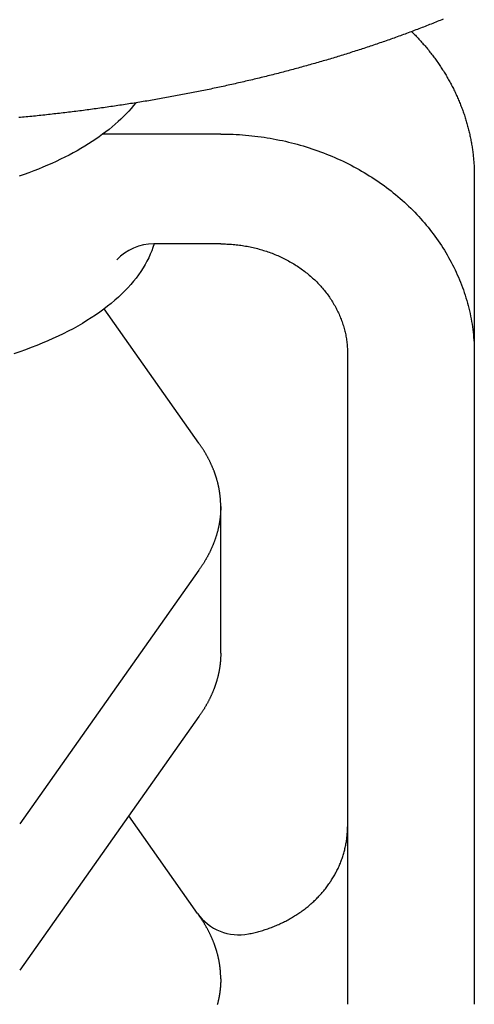
# Model space of a CAD drawing. Extents: x 54 to 1227, y 21 to 846.
# Drawn here: x 846 to 864, y 375 to 414 of the extents above; entities that cross this region are included whole.
import ezdxf

# ---------------------------------------------------------------- set-up
doc = ezdxf.new("R2010")
doc.units = 0
doc.header["$LTSCALE"] = 12
doc.layers.get('0').update_dxf_attribs({"linetype": 'CONTINUOUS'})

msp = doc.modelspace()

# ---------------------------------------------------------------- linework, layer by layer
for p, q in [((854.333, 409.437), (849.69, 409.437)), ((864.333, 407.776), (864.333, 375.134)), ((854.333, 405.107), (851.69, 405.107)), ((853.475, 397.251), (849.734, 402.542)), ((859.333, 400.776), (859.333, 375.134)), ((854.333, 388.977), (854.333, 394.75)), ((853.475, 392.25), (846.404, 382.25)), ((853.475, 386.476), (846.404, 376.477)), ((853.417, 378.718), (850.704, 382.557))]:
    msp.add_line(p, q)
for points in [[(863.11, 413.966, 0), (863.05, 413.942, 0), (862.991, 413.917, 0), (862.931, 413.893, 0), (862.871, 413.869, 0), (862.812, 413.845, 0), (862.752, 413.821, 0), (862.692, 413.797, 0), (862.632, 413.773, 0), (862.572, 413.749, 0), (862.512, 413.726, 0), (862.452, 413.702, 0), (862.391, 413.679, 0), (862.331, 413.655, 0), (862.271, 413.632, 0), (862.21, 413.608, 0), (862.149, 413.585, 0), (862.089, 413.562, 0), (862.028, 413.539, 0), (861.967, 413.516, 0), (861.906, 413.493, 0), (861.845, 413.47, 0), (861.784, 413.447, 0), (861.723, 413.424, 0), (861.662, 413.401, 0), (861.6, 413.379, 0), (861.539, 413.356, 0), (861.477, 413.334, 0), (861.416, 413.311, 0), (861.354, 413.289, 0), (861.293, 413.266, 0), (861.231, 413.244, 0), (861.169, 413.222, 0), (861.107, 413.2, 0), (861.045, 413.178, 0), (860.983, 413.156, 0), (860.921, 413.134, 0), (860.858, 413.112, 0), (860.796, 413.091, 0), (860.734, 413.069, 0), (860.671, 413.047, 0), (860.609, 413.026, 0), (860.546, 413.004, 0), (860.483, 412.983, 0), (860.421, 412.962, 0), (860.358, 412.94, 0), (860.295, 412.919, 0), (860.232, 412.898, 0), (860.169, 412.877, 0), (860.106, 412.856, 0), (860.042, 412.835, 0), (859.979, 412.814, 0), (859.916, 412.794, 0), (859.852, 412.773, 0), (859.789, 412.752, 0), (859.725, 412.732, 0), (859.662, 412.711, 0), (859.598, 412.691, 0), (859.534, 412.671, 0), (859.47, 412.65, 0), (859.406, 412.63, 0), (859.342, 412.61, 0), (859.278, 412.59, 0), (859.214, 412.57, 0), (859.15, 412.55, 0), (859.086, 412.53, 0), (859.021, 412.51, 0), (858.957, 412.491, 0), (858.892, 412.471, 0), (858.828, 412.451, 0), (858.763, 412.432, 0), (858.698, 412.413, 0), (858.634, 412.393, 0), (858.569, 412.374, 0), (858.504, 412.355, 0), (858.439, 412.336, 0), (858.374, 412.316, 0), (858.309, 412.297, 0), (858.244, 412.279, 0), (858.178, 412.26, 0), (858.113, 412.241, 0), (858.048, 412.222, 0), (857.982, 412.204, 0), (857.917, 412.185, 0), (857.851, 412.166, 0), (857.785, 412.148, 0), (857.72, 412.13, 0), (857.654, 412.111, 0), (857.588, 412.093, 0), (857.522, 412.075, 0), (857.456, 412.057, 0), (857.39, 412.039, 0), (857.324, 412.021, 0), (857.258, 412.003, 0), (857.192, 411.985, 0), (857.125, 411.967, 0), (857.059, 411.95, 0), (856.992, 411.932, 0), (856.926, 411.915, 0), (856.859, 411.897, 0), (856.793, 411.88, 0), (856.726, 411.862, 0), (856.659, 411.845, 0), (856.593, 411.828, 0), (856.526, 411.811, 0), (856.459, 411.794, 0), (856.392, 411.777, 0), (856.325, 411.76, 0), (856.258, 411.743, 0), (856.19, 411.726, 0), (856.123, 411.71, 0), (856.056, 411.693, 0), (855.988, 411.676, 0), (855.921, 411.66, 0), (855.854, 411.644, 0), (855.786, 411.627, 0), (855.718, 411.611, 0), (855.651, 411.595, 0), (855.583, 411.579, 0), (855.515, 411.563, 0), (855.447, 411.547, 0), (855.38, 411.531, 0), (855.312, 411.515, 0), (855.244, 411.499, 0), (855.176, 411.483, 0), (855.107, 411.468, 0), (855.039, 411.452, 0), (854.971, 411.437, 0), (854.903, 411.421, 0), (854.834, 411.406, 0), (854.766, 411.39, 0), (854.697, 411.375, 0), (854.629, 411.36, 0), (854.56, 411.345, 0), (854.492, 411.33, 0), (854.423, 411.315, 0), (854.354, 411.3, 0), (854.285, 411.285, 0), (854.217, 411.271, 0), (854.148, 411.256, 0), (854.079, 411.241, 0), (854.01, 411.227, 0), (853.941, 411.212, 0), (853.871, 411.198, 0), (853.802, 411.184, 0), (853.733, 411.17, 0), (853.664, 411.155, 0), (853.594, 411.141, 0), (853.525, 411.127, 0), (853.456, 411.113, 0), (853.386, 411.099, 0), (853.316, 411.086, 0), (853.247, 411.072, 0), (853.177, 411.058, 0), (853.108, 411.045, 0), (853.038, 411.031, 0), (852.968, 411.018, 0), (852.898, 411.004, 0), (852.828, 410.991, 0), (852.758, 410.978, 0), (852.688, 410.964, 0), (852.618, 410.951, 0), (852.548, 410.938, 0), (852.478, 410.925, 0), (852.408, 410.912, 0), (852.338, 410.9, 0), (852.267, 410.887, 0), (852.197, 410.874, 0), (852.127, 410.861, 0), (852.056, 410.849, 0), (851.986, 410.836, 0), (851.915, 410.824, 0), (851.845, 410.812, 0), (851.774, 410.799, 0), (851.703, 410.787, 0), (851.633, 410.775, 0), (851.562, 410.763, 0), (851.491, 410.751, 0), (851.42, 410.739, 0), (851.349, 410.727, 0), (851.278, 410.716, 0), (851.207, 410.704, 0), (851.136, 410.692, 0), (851.065, 410.681, 0), (850.994, 410.669, 0), (850.923, 410.658, 0), (850.852, 410.647, 0), (850.781, 410.635, 0), (850.709, 410.624, 0), (850.638, 410.613, 0), (850.567, 410.602, 0), (850.495, 410.591, 0), (850.424, 410.58, 0), (850.352, 410.569, 0), (850.281, 410.558, 0), (850.209, 410.548, 0), (850.138, 410.537, 0), (850.066, 410.527, 0), (849.994, 410.516, 0), (849.923, 410.506, 0), (849.851, 410.495, 0), (849.779, 410.485, 0), (849.707, 410.475, 0), (849.635, 410.465, 0), (849.564, 410.455, 0), (849.492, 410.445, 0), (849.42, 410.435, 0), (849.348, 410.425, 0), (849.276, 410.415, 0), (849.203, 410.405, 0), (849.131, 410.396, 0), (849.059, 410.386, 0), (848.987, 410.377, 0), (848.915, 410.367, 0), (848.842, 410.358, 0), (848.77, 410.349, 0), (848.698, 410.34, 0), (848.625, 410.33, 0), (848.553, 410.321, 0), (848.48, 410.312, 0), (848.408, 410.303, 0), (848.335, 410.295, 0), (848.263, 410.286, 0), (848.19, 410.277, 0), (848.118, 410.269, 0), (848.045, 410.26, 0), (847.972, 410.252, 0), (847.9, 410.243, 0), (847.827, 410.235, 0), (847.754, 410.227, 0), (847.681, 410.218, 0), (847.608, 410.21, 0), (847.535, 410.202, 0), (847.463, 410.194, 0), (847.39, 410.186, 0), (847.317, 410.178, 0), (847.244, 410.171, 0), (847.171, 410.163, 0), (847.098, 410.155, 0), (847.024, 410.148, 0), (846.951, 410.14, 0), (846.878, 410.133, 0), (846.805, 410.126, 0), (846.732, 410.118, 0), (846.659, 410.111, 0), (846.585, 410.104, 0), (846.512, 410.097, 0), (846.439, 410.09, 0), (846.365, 410.083, 0)], [(861.862, 413.476, 0), (861.899, 413.439, 0), (861.936, 413.403, 0), (861.972, 413.366, 0), (862.008, 413.328, 0), (862.044, 413.291, 0), (862.08, 413.253, 0), (862.115, 413.216, 0), (862.15, 413.178, 0), (862.185, 413.14, 0), (862.22, 413.101, 0), (862.254, 413.063, 0), (862.288, 413.024, 0), (862.322, 412.986, 0), (862.356, 412.947, 0), (862.389, 412.908, 0), (862.422, 412.868, 0), (862.455, 412.829, 0), (862.488, 412.789, 0), (862.52, 412.75, 0), (862.552, 412.71, 0), (862.584, 412.67, 0), (862.616, 412.63, 0), (862.647, 412.589, 0), (862.678, 412.549, 0), (862.709, 412.508, 0), (862.739, 412.467, 0), (862.77, 412.427, 0), (862.8, 412.385, 0), (862.829, 412.344, 0), (862.859, 412.303, 0), (862.888, 412.261, 0), (862.917, 412.22, 0), (862.946, 412.178, 0), (862.974, 412.136, 0), (863.002, 412.094, 0), (863.03, 412.052, 0), (863.057, 412.009, 0), (863.085, 411.967, 0), (863.112, 411.924, 0), (863.138, 411.882, 0), (863.165, 411.839, 0), (863.191, 411.796, 0), (863.217, 411.753, 0), (863.243, 411.709, 0), (863.268, 411.666, 0), (863.293, 411.623, 0), (863.318, 411.579, 0), (863.342, 411.535, 0), (863.367, 411.491, 0), (863.391, 411.447, 0), (863.414, 411.403, 0), (863.438, 411.359, 0), (863.461, 411.315, 0), (863.483, 411.27, 0), (863.506, 411.226, 0), (863.528, 411.181, 0), (863.55, 411.137, 0), (863.572, 411.092, 0), (863.593, 411.047, 0), (863.614, 411.002, 0), (863.635, 410.957, 0), (863.655, 410.911, 0), (863.675, 410.866, 0), (863.695, 410.821, 0), (863.715, 410.775, 0), (863.734, 410.729, 0), (863.753, 410.684, 0), (863.772, 410.638, 0), (863.79, 410.592, 0), (863.808, 410.546, 0), (863.826, 410.5, 0), (863.844, 410.454, 0), (863.861, 410.407, 0), (863.878, 410.361, 0), (863.894, 410.315, 0), (863.911, 410.268, 0), (863.927, 410.221, 0), (863.942, 410.175, 0), (863.958, 410.128, 0), (863.973, 410.081, 0), (863.988, 410.034, 0), (864.002, 409.987, 0), (864.016, 409.94, 0), (864.03, 409.893, 0), (864.044, 409.846, 0), (864.057, 409.799, 0), (864.07, 409.752, 0), (864.082, 409.704, 0), (864.095, 409.657, 0), (864.107, 409.609, 0), (864.119, 409.562, 0), (864.13, 409.514, 0), (864.141, 409.467, 0), (864.152, 409.419, 0), (864.162, 409.371, 0), (864.173, 409.323, 0), (864.182, 409.276, 0), (864.192, 409.228, 0), (864.201, 409.18, 0), (864.21, 409.132, 0), (864.219, 409.084, 0), (864.227, 409.036, 0), (864.235, 408.988, 0), (864.243, 408.939, 0), (864.25, 408.891, 0), (864.257, 408.843, 0), (864.264, 408.795, 0), (864.27, 408.746, 0), (864.277, 408.698, 0), (864.282, 408.65, 0), (864.288, 408.601, 0), (864.293, 408.553, 0), (864.298, 408.505, 0), (864.303, 408.456, 0), (864.307, 408.408, 0), (864.311, 408.359, 0), (864.314, 408.311, 0), (864.318, 408.262, 0), (864.321, 408.214, 0), (864.323, 408.165, 0), (864.326, 408.117, 0), (864.328, 408.068, 0), (864.329, 408.019, 0), (864.331, 407.971, 0), (864.332, 407.922, 0), (864.333, 407.874, 0), (864.333, 407.825, 0), (864.333, 407.776, 0)], [(850.98, 410.667, 0), (850.893, 410.558, 0), (850.802, 410.45, 0), (850.707, 410.343, 0), (850.607, 410.237, 0), (850.504, 410.132, 0), (850.397, 410.028, 0), (850.286, 409.925, 0), (850.171, 409.823, 0), (850.053, 409.722, 0), (849.931, 409.622, 0), (849.805, 409.523, 0), (849.675, 409.426, 0), (849.541, 409.33, 0), (849.404, 409.235, 0), (849.264, 409.141, 0), (849.12, 409.049, 0), (848.973, 408.958, 0), (848.822, 408.868, 0), (848.668, 408.78, 0), (848.51, 408.693, 0), (848.35, 408.608, 0), (848.186, 408.524, 0), (848.019, 408.442, 0), (847.849, 408.361, 0), (847.676, 408.282, 0), (847.5, 408.205, 0), (847.321, 408.129, 0), (847.14, 408.055, 0), (846.956, 407.983, 0), (846.769, 407.913, 0), (846.579, 407.844, 0), (846.387, 407.777, 0)], [(854.333, 409.437, 0), (854.456, 409.436, 0), (854.579, 409.434, 0), (854.701, 409.431, 0), (854.824, 409.426, 0), (854.947, 409.42, 0), (855.069, 409.413, 0), (855.191, 409.405, 0), (855.314, 409.395, 0), (855.436, 409.384, 0), (855.557, 409.372, 0), (855.679, 409.358, 0), (855.801, 409.343, 0), (855.922, 409.327, 0), (856.043, 409.309, 0), (856.164, 409.29, 0), (856.284, 409.27, 0), (856.404, 409.249, 0), (856.524, 409.226, 0), (856.644, 409.202, 0), (856.763, 409.177, 0), (856.882, 409.151, 0), (857, 409.123, 0), (857.119, 409.094, 0), (857.236, 409.064, 0), (857.353, 409.032, 0), (857.47, 409, 0), (857.586, 408.966, 0), (857.702, 408.93, 0), (857.818, 408.894, 0), (857.932, 408.856, 0), (858.047, 408.818, 0), (858.16, 408.778, 0), (858.273, 408.736, 0), (858.386, 408.694, 0), (858.498, 408.65, 0), (858.609, 408.605, 0), (858.72, 408.559, 0), (858.829, 408.512, 0), (858.939, 408.464, 0), (859.047, 408.414, 0), (859.155, 408.363, 0), (859.262, 408.312, 0), (859.369, 408.259, 0), (859.474, 408.205, 0), (859.579, 408.149, 0), (859.683, 408.093, 0), (859.787, 408.036, 0), (859.889, 407.977, 0), (859.991, 407.918, 0), (860.091, 407.857, 0), (860.191, 407.795, 0), (860.29, 407.732, 0), (860.388, 407.669, 0), (860.486, 407.604, 0), (860.582, 407.538, 0), (860.677, 407.471, 0), (860.772, 407.403, 0), (860.865, 407.334, 0), (860.958, 407.264, 0), (861.049, 407.193, 0), (861.139, 407.121, 0), (861.229, 407.049, 0), (861.317, 406.975, 0), (861.404, 406.9, 0), (861.491, 406.825, 0), (861.576, 406.748, 0), (861.66, 406.671, 0), (861.743, 406.592, 0), (861.825, 406.513, 0), (861.905, 406.433, 0), (861.985, 406.352, 0), (862.063, 406.27, 0), (862.141, 406.188, 0), (862.217, 406.105, 0), (862.292, 406.02, 0), (862.365, 405.935, 0), (862.438, 405.85, 0), (862.509, 405.763, 0), (862.579, 405.676, 0), (862.648, 405.588, 0), (862.716, 405.499, 0), (862.782, 405.41, 0), (862.847, 405.32, 0), (862.911, 405.229, 0), (862.973, 405.137, 0), (863.034, 405.045, 0), (863.094, 404.952, 0), (863.153, 404.859, 0), (863.21, 404.765, 0), (863.266, 404.67, 0), (863.32, 404.575, 0), (863.373, 404.479, 0), (863.425, 404.383, 0), (863.475, 404.286, 0), (863.525, 404.189, 0), (863.572, 404.091, 0), (863.618, 403.992, 0), (863.663, 403.893, 0), (863.707, 403.794, 0), (863.749, 403.694, 0), (863.789, 403.594, 0), (863.829, 403.493, 0), (863.866, 403.392, 0), (863.903, 403.29, 0), (863.938, 403.189, 0), (863.971, 403.086, 0), (864.003, 402.984, 0), (864.034, 402.881, 0), (864.063, 402.777, 0), (864.09, 402.674, 0), (864.117, 402.57, 0), (864.141, 402.466, 0), (864.164, 402.362, 0), (864.186, 402.257, 0), (864.206, 402.152, 0), (864.225, 402.047, 0), (864.242, 401.942, 0), (864.258, 401.837, 0), (864.272, 401.731, 0), (864.285, 401.625, 0), (864.296, 401.52, 0), (864.306, 401.414, 0), (864.315, 401.308, 0), (864.321, 401.201, 0), (864.327, 401.095, 0), (864.33, 400.989, 0), (864.333, 400.883, 0), (864.333, 400.776, 0)], [(851.703, 405.107, 0), (851.659, 404.969, 0), (851.61, 404.832, 0), (851.554, 404.696, 0), (851.493, 404.56, 0), (851.425, 404.425, 0), (851.352, 404.29, 0), (851.272, 404.157, 0), (851.187, 404.024, 0), (851.095, 403.893, 0), (850.998, 403.762, 0), (850.895, 403.633, 0), (850.786, 403.505, 0), (850.672, 403.378, 0), (850.552, 403.252, 0), (850.426, 403.128, 0), (850.295, 403.005, 0), (850.159, 402.884, 0), (850.017, 402.764, 0), (849.87, 402.646, 0), (849.717, 402.529, 0), (849.559, 402.414, 0), (849.397, 402.301, 0), (849.229, 402.19, 0), (849.057, 402.081, 0), (848.879, 401.973, 0), (848.697, 401.868, 0), (848.51, 401.765, 0), (848.319, 401.664, 0), (848.123, 401.565, 0), (847.923, 401.468, 0), (847.718, 401.373, 0), (847.51, 401.281, 0), (847.297, 401.191, 0), (847.08, 401.104, 0), (846.86, 401.018, 0), (846.636, 400.936, 0), (846.408, 400.856, 0), (846.176, 400.778, 0)], [(854.333, 405.107, 0), (854.395, 405.106, 0), (854.456, 405.105, 0), (854.517, 405.104, 0), (854.579, 405.101, 0), (854.64, 405.098, 0), (854.701, 405.095, 0), (854.762, 405.091, 0), (854.823, 405.086, 0), (854.884, 405.08, 0), (854.945, 405.074, 0), (855.006, 405.067, 0), (855.067, 405.06, 0), (855.128, 405.052, 0), (855.188, 405.043, 0), (855.249, 405.033, 0), (855.309, 405.023, 0), (855.369, 405.013, 0), (855.429, 405.001, 0), (855.489, 404.989, 0), (855.548, 404.977, 0), (855.608, 404.964, 0), (855.667, 404.95, 0), (855.726, 404.935, 0), (855.785, 404.92, 0), (855.843, 404.904, 0), (855.902, 404.888, 0), (855.96, 404.871, 0), (856.018, 404.853, 0), (856.075, 404.835, 0), (856.133, 404.816, 0), (856.19, 404.797, 0), (856.247, 404.777, 0), (856.303, 404.756, 0), (856.36, 404.735, 0), (856.416, 404.713, 0), (856.471, 404.691, 0), (856.526, 404.668, 0), (856.581, 404.644, 0), (856.636, 404.62, 0), (856.69, 404.595, 0), (856.744, 404.57, 0), (856.798, 404.544, 0), (856.851, 404.518, 0), (856.904, 404.491, 0), (856.956, 404.463, 0), (857.008, 404.435, 0), (857.06, 404.406, 0), (857.111, 404.377, 0), (857.162, 404.347, 0), (857.212, 404.317, 0), (857.262, 404.286, 0), (857.312, 404.254, 0), (857.361, 404.223, 0), (857.41, 404.19, 0), (857.458, 404.157, 0), (857.505, 404.124, 0), (857.553, 404.09, 0), (857.599, 404.055, 0), (857.645, 404.02, 0), (857.691, 403.985, 0), (857.736, 403.949, 0), (857.781, 403.913, 0), (857.825, 403.876, 0), (857.869, 403.838, 0), (857.912, 403.801, 0), (857.955, 403.762, 0), (857.997, 403.724, 0), (858.038, 403.684, 0), (858.079, 403.645, 0), (858.119, 403.605, 0), (858.159, 403.564, 0), (858.198, 403.523, 0), (858.237, 403.482, 0), (858.275, 403.441, 0), (858.313, 403.398, 0), (858.349, 403.356, 0), (858.386, 403.313, 0), (858.421, 403.27, 0), (858.456, 403.226, 0), (858.491, 403.182, 0), (858.524, 403.138, 0), (858.558, 403.093, 0), (858.59, 403.048, 0), (858.622, 403.003, 0), (858.653, 402.957, 0), (858.684, 402.911, 0), (858.714, 402.864, 0), (858.743, 402.818, 0), (858.772, 402.771, 0), (858.799, 402.723, 0), (858.827, 402.676, 0), (858.853, 402.628, 0), (858.879, 402.58, 0), (858.904, 402.531, 0), (858.929, 402.483, 0), (858.953, 402.434, 0), (858.976, 402.384, 0), (858.998, 402.335, 0), (859.02, 402.285, 0), (859.041, 402.235, 0), (859.061, 402.185, 0), (859.081, 402.135, 0), (859.1, 402.084, 0), (859.118, 402.033, 0), (859.136, 401.983, 0), (859.152, 401.931, 0), (859.168, 401.88, 0), (859.184, 401.829, 0), (859.198, 401.777, 0), (859.212, 401.725, 0), (859.225, 401.673, 0), (859.237, 401.621, 0), (859.249, 401.569, 0), (859.26, 401.517, 0), (859.27, 401.464, 0), (859.279, 401.412, 0), (859.288, 401.359, 0), (859.296, 401.307, 0), (859.303, 401.254, 0), (859.309, 401.201, 0), (859.315, 401.148, 0), (859.32, 401.095, 0), (859.324, 401.042, 0), (859.327, 400.989, 0), (859.33, 400.936, 0), (859.332, 400.883, 0), (859.333, 400.83, 0), (859.333, 400.776, 0)], [(854.333, 394.75, 0), (854.333, 394.77, 0), (854.333, 394.79, 0), (854.333, 394.81, 0), (854.333, 394.83, 0), (854.332, 394.85, 0), (854.331, 394.87, 0), (854.331, 394.89, 0), (854.33, 394.91, 0), (854.329, 394.929, 0), (854.328, 394.949, 0), (854.327, 394.969, 0), (854.326, 394.989, 0), (854.324, 395.009, 0), (854.323, 395.029, 0), (854.321, 395.049, 0), (854.32, 395.069, 0), (854.318, 395.089, 0), (854.316, 395.109, 0), (854.314, 395.128, 0), (854.312, 395.148, 0), (854.31, 395.168, 0), (854.308, 395.188, 0), (854.305, 395.208, 0), (854.303, 395.228, 0), (854.3, 395.248, 0), (854.298, 395.268, 0), (854.295, 395.287, 0), (854.292, 395.307, 0), (854.289, 395.327, 0), (854.286, 395.347, 0), (854.283, 395.367, 0), (854.279, 395.387, 0), (854.276, 395.407, 0), (854.272, 395.426, 0), (854.269, 395.446, 0), (854.265, 395.466, 0), (854.261, 395.486, 0), (854.257, 395.506, 0), (854.253, 395.526, 0), (854.249, 395.545, 0), (854.245, 395.565, 0), (854.24, 395.585, 0), (854.236, 395.605, 0), (854.231, 395.624, 0), (854.226, 395.644, 0), (854.222, 395.664, 0), (854.217, 395.684, 0), (854.212, 395.704, 0), (854.207, 395.723, 0), (854.201, 395.743, 0), (854.196, 395.763, 0), (854.191, 395.783, 0), (854.185, 395.802, 0), (854.179, 395.822, 0), (854.174, 395.842, 0), (854.168, 395.861, 0), (854.162, 395.881, 0), (854.156, 395.901, 0), (854.15, 395.92, 0), (854.143, 395.94, 0), (854.137, 395.96, 0), (854.131, 395.979, 0), (854.124, 395.999, 0), (854.117, 396.019, 0), (854.11, 396.038, 0), (854.104, 396.058, 0), (854.097, 396.077, 0), (854.09, 396.097, 0), (854.082, 396.117, 0), (854.075, 396.136, 0), (854.068, 396.156, 0), (854.06, 396.175, 0), (854.052, 396.195, 0), (854.045, 396.214, 0), (854.037, 396.234, 0), (854.029, 396.254, 0), (854.021, 396.273, 0), (854.013, 396.293, 0), (854.005, 396.312, 0), (853.996, 396.331, 0), (853.988, 396.351, 0), (853.979, 396.37, 0), (853.971, 396.39, 0), (853.962, 396.409, 0), (853.953, 396.429, 0), (853.944, 396.448, 0), (853.935, 396.467, 0), (853.926, 396.487, 0), (853.916, 396.506, 0), (853.907, 396.526, 0), (853.898, 396.545, 0), (853.888, 396.564, 0), (853.878, 396.584, 0), (853.869, 396.603, 0), (853.859, 396.622, 0), (853.849, 396.641, 0), (853.839, 396.661, 0), (853.828, 396.68, 0), (853.818, 396.699, 0), (853.808, 396.718, 0), (853.797, 396.738, 0), (853.787, 396.757, 0), (853.776, 396.776, 0), (853.765, 396.795, 0), (853.754, 396.814, 0), (853.743, 396.833, 0), (853.732, 396.853, 0), (853.721, 396.872, 0), (853.709, 396.891, 0), (853.698, 396.91, 0), (853.687, 396.929, 0), (853.675, 396.948, 0), (853.663, 396.967, 0), (853.651, 396.986, 0), (853.639, 397.005, 0), (853.627, 397.024, 0), (853.615, 397.043, 0), (853.603, 397.062, 0), (853.591, 397.081, 0), (853.578, 397.1, 0), (853.566, 397.119, 0), (853.553, 397.138, 0), (853.54, 397.156, 0), (853.528, 397.175, 0), (853.515, 397.194, 0), (853.502, 397.213, 0), (853.488, 397.232, 0), (853.475, 397.251, 0)], [(854.333, 394.75, 0), (854.333, 394.73, 0), (854.333, 394.71, 0), (854.333, 394.69, 0), (854.333, 394.671, 0), (854.332, 394.651, 0), (854.331, 394.631, 0), (854.331, 394.611, 0), (854.33, 394.591, 0), (854.329, 394.571, 0), (854.328, 394.551, 0), (854.327, 394.531, 0), (854.326, 394.511, 0), (854.324, 394.491, 0), (854.323, 394.471, 0), (854.321, 394.452, 0), (854.32, 394.432, 0), (854.318, 394.412, 0), (854.316, 394.392, 0), (854.314, 394.372, 0), (854.312, 394.352, 0), (854.31, 394.332, 0), (854.308, 394.312, 0), (854.305, 394.292, 0), (854.303, 394.273, 0), (854.3, 394.253, 0), (854.298, 394.233, 0), (854.295, 394.213, 0), (854.292, 394.193, 0), (854.289, 394.173, 0), (854.286, 394.153, 0), (854.283, 394.134, 0), (854.279, 394.114, 0), (854.276, 394.094, 0), (854.272, 394.074, 0), (854.269, 394.054, 0), (854.265, 394.034, 0), (854.261, 394.015, 0), (854.257, 393.995, 0), (854.253, 393.975, 0), (854.249, 393.955, 0), (854.245, 393.935, 0), (854.24, 393.915, 0), (854.236, 393.896, 0), (854.231, 393.876, 0), (854.226, 393.856, 0), (854.222, 393.836, 0), (854.217, 393.817, 0), (854.212, 393.797, 0), (854.207, 393.777, 0), (854.201, 393.757, 0), (854.196, 393.738, 0), (854.191, 393.718, 0), (854.185, 393.698, 0), (854.179, 393.678, 0), (854.174, 393.659, 0), (854.168, 393.639, 0), (854.162, 393.619, 0), (854.156, 393.6, 0), (854.15, 393.58, 0), (854.143, 393.56, 0), (854.137, 393.541, 0), (854.131, 393.521, 0), (854.124, 393.501, 0), (854.117, 393.482, 0), (854.11, 393.462, 0), (854.104, 393.443, 0), (854.097, 393.423, 0), (854.09, 393.403, 0), (854.082, 393.384, 0), (854.075, 393.364, 0), (854.068, 393.345, 0), (854.06, 393.325, 0), (854.052, 393.305, 0), (854.045, 393.286, 0), (854.037, 393.266, 0), (854.029, 393.247, 0), (854.021, 393.227, 0), (854.013, 393.208, 0), (854.005, 393.188, 0), (853.996, 393.169, 0), (853.988, 393.149, 0), (853.979, 393.13, 0), (853.971, 393.111, 0), (853.962, 393.091, 0), (853.953, 393.072, 0), (853.944, 393.052, 0), (853.935, 393.033, 0), (853.926, 393.014, 0), (853.916, 392.994, 0), (853.907, 392.975, 0), (853.898, 392.955, 0), (853.888, 392.936, 0), (853.878, 392.917, 0), (853.869, 392.898, 0), (853.859, 392.878, 0), (853.849, 392.859, 0), (853.839, 392.84, 0), (853.828, 392.82, 0), (853.818, 392.801, 0), (853.808, 392.782, 0), (853.797, 392.763, 0), (853.787, 392.744, 0), (853.776, 392.724, 0), (853.765, 392.705, 0), (853.754, 392.686, 0), (853.743, 392.667, 0), (853.732, 392.648, 0), (853.721, 392.629, 0), (853.709, 392.61, 0), (853.698, 392.591, 0), (853.687, 392.571, 0), (853.675, 392.552, 0), (853.663, 392.533, 0), (853.651, 392.514, 0), (853.639, 392.495, 0), (853.627, 392.476, 0), (853.615, 392.457, 0), (853.603, 392.438, 0), (853.591, 392.42, 0), (853.578, 392.401, 0), (853.566, 392.382, 0), (853.553, 392.363, 0), (853.54, 392.344, 0), (853.528, 392.325, 0), (853.515, 392.306, 0), (853.502, 392.287, 0), (853.488, 392.269, 0), (853.475, 392.25, 0)], [(854.333, 388.977, 0), (854.333, 388.957, 0), (854.333, 388.937, 0), (854.333, 388.917, 0), (854.333, 388.897, 0), (854.332, 388.877, 0), (854.331, 388.857, 0), (854.331, 388.837, 0), (854.33, 388.817, 0), (854.329, 388.797, 0), (854.328, 388.778, 0), (854.327, 388.758, 0), (854.326, 388.738, 0), (854.324, 388.718, 0), (854.323, 388.698, 0), (854.321, 388.678, 0), (854.32, 388.658, 0), (854.318, 388.638, 0), (854.316, 388.618, 0), (854.314, 388.598, 0), (854.312, 388.579, 0), (854.31, 388.559, 0), (854.308, 388.539, 0), (854.305, 388.519, 0), (854.303, 388.499, 0), (854.3, 388.479, 0), (854.298, 388.459, 0), (854.295, 388.439, 0), (854.292, 388.42, 0), (854.289, 388.4, 0), (854.286, 388.38, 0), (854.283, 388.36, 0), (854.279, 388.34, 0), (854.276, 388.32, 0), (854.272, 388.3, 0), (854.269, 388.281, 0), (854.265, 388.261, 0), (854.261, 388.241, 0), (854.257, 388.221, 0), (854.253, 388.201, 0), (854.249, 388.182, 0), (854.245, 388.162, 0), (854.24, 388.142, 0), (854.236, 388.122, 0), (854.231, 388.102, 0), (854.226, 388.083, 0), (854.222, 388.063, 0), (854.217, 388.043, 0), (854.212, 388.023, 0), (854.207, 388.004, 0), (854.201, 387.984, 0), (854.196, 387.964, 0), (854.191, 387.944, 0), (854.185, 387.925, 0), (854.179, 387.905, 0), (854.174, 387.885, 0), (854.168, 387.866, 0), (854.162, 387.846, 0), (854.156, 387.826, 0), (854.15, 387.806, 0), (854.143, 387.787, 0), (854.137, 387.767, 0), (854.131, 387.748, 0), (854.124, 387.728, 0), (854.117, 387.708, 0), (854.11, 387.689, 0), (854.104, 387.669, 0), (854.097, 387.649, 0), (854.09, 387.63, 0), (854.082, 387.61, 0), (854.075, 387.591, 0), (854.068, 387.571, 0), (854.06, 387.552, 0), (854.052, 387.532, 0), (854.045, 387.512, 0), (854.037, 387.493, 0), (854.029, 387.473, 0), (854.021, 387.454, 0), (854.013, 387.434, 0), (854.005, 387.415, 0), (853.996, 387.395, 0), (853.988, 387.376, 0), (853.979, 387.357, 0), (853.971, 387.337, 0), (853.962, 387.318, 0), (853.953, 387.298, 0), (853.944, 387.279, 0), (853.935, 387.259, 0), (853.926, 387.24, 0), (853.916, 387.221, 0), (853.907, 387.201, 0), (853.898, 387.182, 0), (853.888, 387.163, 0), (853.878, 387.143, 0), (853.869, 387.124, 0), (853.859, 387.105, 0), (853.849, 387.085, 0), (853.839, 387.066, 0), (853.828, 387.047, 0), (853.818, 387.028, 0), (853.808, 387.008, 0), (853.797, 386.989, 0), (853.787, 386.97, 0), (853.776, 386.951, 0), (853.765, 386.932, 0), (853.754, 386.913, 0), (853.743, 386.893, 0), (853.732, 386.874, 0), (853.721, 386.855, 0), (853.709, 386.836, 0), (853.698, 386.817, 0), (853.687, 386.798, 0), (853.675, 386.779, 0), (853.663, 386.76, 0), (853.651, 386.741, 0), (853.639, 386.722, 0), (853.627, 386.703, 0), (853.615, 386.684, 0), (853.603, 386.665, 0), (853.591, 386.646, 0), (853.578, 386.627, 0), (853.566, 386.608, 0), (853.553, 386.589, 0), (853.54, 386.57, 0), (853.528, 386.552, 0), (853.515, 386.533, 0), (853.502, 386.514, 0), (853.488, 386.495, 0), (853.475, 386.476, 0)], [(855.434, 377.91, 0), (855.485, 377.921, 0), (855.537, 377.931, 0), (855.588, 377.942, 0), (855.639, 377.954, 0), (855.689, 377.966, 0), (855.74, 377.979, 0), (855.791, 377.992, 0), (855.841, 378.006, 0), (855.891, 378.019, 0), (855.941, 378.034, 0), (855.991, 378.049, 0), (856.04, 378.064, 0), (856.09, 378.08, 0), (856.139, 378.096, 0), (856.188, 378.113, 0), (856.237, 378.13, 0), (856.286, 378.148, 0), (856.334, 378.166, 0), (856.382, 378.184, 0), (856.43, 378.203, 0), (856.478, 378.222, 0), (856.525, 378.242, 0), (856.573, 378.262, 0), (856.62, 378.283, 0), (856.666, 378.304, 0), (856.713, 378.326, 0), (856.759, 378.348, 0), (856.805, 378.37, 0), (856.851, 378.393, 0), (856.896, 378.416, 0), (856.941, 378.44, 0), (856.986, 378.464, 0), (857.03, 378.488, 0), (857.075, 378.513, 0), (857.118, 378.538, 0), (857.162, 378.564, 0), (857.205, 378.59, 0), (857.248, 378.616, 0), (857.291, 378.643, 0), (857.333, 378.67, 0), (857.375, 378.698, 0), (857.417, 378.725, 0), (857.458, 378.754, 0), (857.499, 378.783, 0), (857.54, 378.812, 0), (857.58, 378.841, 0), (857.62, 378.871, 0), (857.659, 378.901, 0), (857.699, 378.932, 0), (857.737, 378.962, 0), (857.776, 378.994, 0), (857.814, 379.025, 0), (857.851, 379.057, 0), (857.889, 379.089, 0), (857.926, 379.122, 0), (857.962, 379.155, 0), (857.998, 379.188, 0), (858.034, 379.222, 0), (858.069, 379.256, 0), (858.104, 379.29, 0), (858.138, 379.325, 0), (858.172, 379.36, 0), (858.206, 379.395, 0), (858.239, 379.43, 0), (858.271, 379.466, 0), (858.304, 379.502, 0), (858.335, 379.538, 0), (858.367, 379.575, 0), (858.398, 379.612, 0), (858.428, 379.649, 0), (858.458, 379.687, 0), (858.488, 379.725, 0), (858.517, 379.763, 0), (858.545, 379.801, 0), (858.574, 379.84, 0), (858.601, 379.878, 0), (858.629, 379.917, 0), (858.655, 379.957, 0), (858.682, 379.996, 0), (858.707, 380.036, 0), (858.733, 380.076, 0), (858.757, 380.116, 0), (858.782, 380.157, 0), (858.805, 380.198, 0), (858.829, 380.239, 0), (858.852, 380.28, 0), (858.874, 380.321, 0), (858.896, 380.363, 0), (858.917, 380.404, 0), (858.938, 380.446, 0), (858.958, 380.488, 0), (858.978, 380.531, 0), (858.997, 380.573, 0), (859.016, 380.616, 0), (859.034, 380.659, 0), (859.052, 380.701, 0), (859.069, 380.745, 0), (859.086, 380.788, 0), (859.102, 380.831, 0), (859.117, 380.875, 0), (859.132, 380.919, 0), (859.147, 380.963, 0), (859.161, 381.007, 0), (859.174, 381.051, 0), (859.187, 381.095, 0), (859.2, 381.139, 0), (859.211, 381.184, 0), (859.223, 381.228, 0), (859.233, 381.273, 0), (859.244, 381.318, 0), (859.253, 381.363, 0), (859.262, 381.408, 0), (859.271, 381.453, 0), (859.279, 381.498, 0), (859.287, 381.543, 0), (859.293, 381.588, 0), (859.3, 381.633, 0), (859.306, 381.679, 0), (859.311, 381.724, 0), (859.316, 381.77, 0), (859.32, 381.815, 0), (859.323, 381.861, 0), (859.326, 381.906, 0), (859.329, 381.952, 0), (859.331, 381.997, 0), (859.332, 382.043, 0), (859.333, 382.088, 0), (859.333, 382.134, 0)], [(854.333, 376.136, 0), (854.333, 376.156, 0), (854.333, 376.176, 0), (854.333, 376.196, 0), (854.333, 376.216, 0), (854.332, 376.236, 0), (854.331, 376.256, 0), (854.331, 376.276, 0), (854.33, 376.296, 0), (854.329, 376.316, 0), (854.328, 376.335, 0), (854.327, 376.355, 0), (854.326, 376.375, 0), (854.324, 376.395, 0), (854.323, 376.415, 0), (854.321, 376.435, 0), (854.32, 376.455, 0), (854.318, 376.475, 0), (854.316, 376.495, 0), (854.314, 376.515, 0), (854.312, 376.534, 0), (854.31, 376.554, 0), (854.308, 376.574, 0), (854.305, 376.594, 0), (854.303, 376.614, 0), (854.3, 376.634, 0), (854.298, 376.654, 0), (854.295, 376.674, 0), (854.292, 376.693, 0), (854.289, 376.713, 0), (854.286, 376.733, 0), (854.283, 376.753, 0), (854.279, 376.773, 0), (854.276, 376.793, 0), (854.272, 376.813, 0), (854.269, 376.832, 0), (854.265, 376.852, 0), (854.261, 376.872, 0), (854.257, 376.892, 0), (854.253, 376.912, 0), (854.249, 376.931, 0), (854.245, 376.951, 0), (854.24, 376.971, 0), (854.236, 376.991, 0), (854.231, 377.011, 0), (854.226, 377.03, 0), (854.222, 377.05, 0), (854.217, 377.07, 0), (854.212, 377.09, 0), (854.207, 377.109, 0), (854.201, 377.129, 0), (854.196, 377.149, 0), (854.191, 377.169, 0), (854.185, 377.188, 0), (854.179, 377.208, 0), (854.174, 377.228, 0), (854.168, 377.248, 0), (854.162, 377.267, 0), (854.156, 377.287, 0), (854.15, 377.307, 0), (854.143, 377.326, 0), (854.137, 377.346, 0), (854.131, 377.366, 0), (854.124, 377.385, 0), (854.117, 377.405, 0), (854.11, 377.424, 0), (854.104, 377.444, 0), (854.097, 377.464, 0), (854.09, 377.483, 0), (854.082, 377.503, 0), (854.075, 377.522, 0), (854.068, 377.542, 0), (854.06, 377.562, 0), (854.052, 377.581, 0), (854.045, 377.601, 0), (854.037, 377.62, 0), (854.029, 377.64, 0), (854.021, 377.659, 0), (854.013, 377.679, 0), (854.005, 377.698, 0), (853.996, 377.718, 0), (853.988, 377.737, 0), (853.979, 377.757, 0), (853.971, 377.776, 0), (853.962, 377.795, 0), (853.953, 377.815, 0), (853.944, 377.834, 0), (853.935, 377.854, 0), (853.926, 377.873, 0), (853.916, 377.892, 0), (853.907, 377.912, 0), (853.898, 377.931, 0), (853.888, 377.95, 0), (853.878, 377.97, 0), (853.869, 377.989, 0), (853.859, 378.008, 0), (853.849, 378.028, 0), (853.839, 378.047, 0), (853.828, 378.066, 0), (853.818, 378.085, 0), (853.808, 378.105, 0), (853.797, 378.124, 0), (853.787, 378.143, 0), (853.776, 378.162, 0), (853.765, 378.181, 0), (853.754, 378.2, 0), (853.743, 378.22, 0), (853.732, 378.239, 0), (853.721, 378.258, 0), (853.709, 378.277, 0), (853.698, 378.296, 0), (853.687, 378.315, 0), (853.675, 378.334, 0), (853.663, 378.353, 0), (853.651, 378.372, 0), (853.639, 378.391, 0), (853.627, 378.41, 0), (853.615, 378.429, 0), (853.603, 378.448, 0), (853.591, 378.467, 0), (853.578, 378.486, 0), (853.566, 378.505, 0), (853.553, 378.524, 0), (853.54, 378.543, 0), (853.528, 378.561, 0), (853.515, 378.58, 0), (853.502, 378.599, 0), (853.488, 378.618, 0), (853.475, 378.637, 0)], [(854.333, 376.136, 0), (854.333, 376.116, 0), (854.333, 376.097, 0), (854.333, 376.077, 0), (854.333, 376.057, 0), (854.332, 376.037, 0), (854.331, 376.017, 0), (854.331, 375.997, 0), (854.33, 375.977, 0), (854.329, 375.957, 0), (854.328, 375.937, 0), (854.327, 375.917, 0), (854.326, 375.897, 0), (854.324, 375.878, 0), (854.323, 375.858, 0), (854.321, 375.838, 0), (854.32, 375.818, 0), (854.318, 375.798, 0), (854.316, 375.778, 0), (854.314, 375.758, 0), (854.312, 375.738, 0), (854.31, 375.718, 0), (854.308, 375.698, 0), (854.305, 375.679, 0), (854.303, 375.659, 0), (854.3, 375.639, 0), (854.298, 375.619, 0), (854.295, 375.599, 0), (854.292, 375.579, 0), (854.289, 375.559, 0), (854.286, 375.54, 0), (854.283, 375.52, 0), (854.279, 375.5, 0), (854.276, 375.48, 0), (854.272, 375.46, 0), (854.269, 375.44, 0), (854.265, 375.42, 0), (854.261, 375.401, 0), (854.257, 375.381, 0), (854.253, 375.361, 0), (854.249, 375.341, 0), (854.245, 375.321, 0), (854.24, 375.302, 0), (854.236, 375.282, 0), (854.231, 375.262, 0), (854.226, 375.242, 0), (854.222, 375.223, 0), (854.217, 375.203, 0), (854.212, 375.183, 0), (854.207, 375.163, 0), (854.201, 375.144, 0), (854.196, 375.124, 0)]]:
    msp.add_polyline3d(points)
for centre, start, end in [((851.69, 403.107), 90, 136.7579), ((855.05, 379.873), 215.2644, 281.0593)]:
    msp.add_arc(centre, 2, start, end)

doc.saveas('drawing.dxf')
